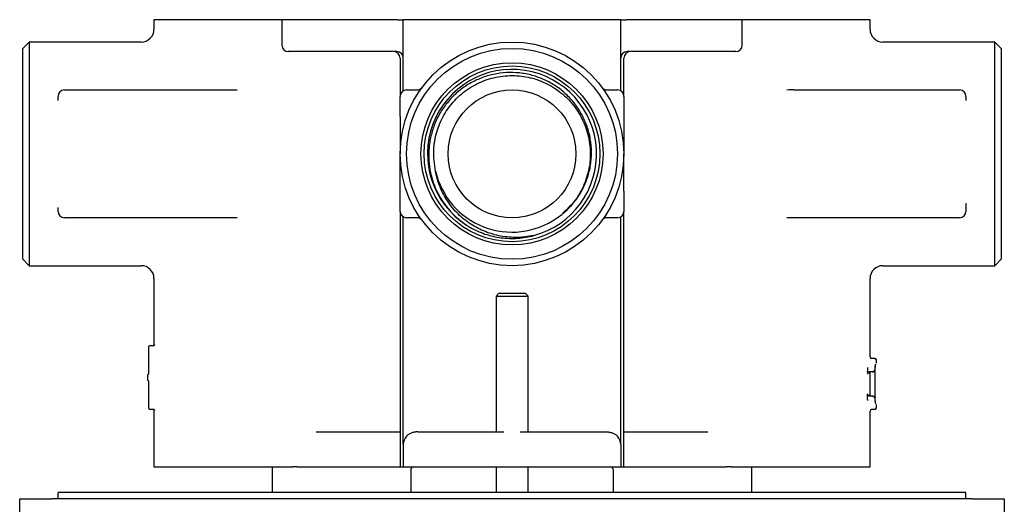
# Model space of a CAD drawing. Units: millimetres. Extents: x -158 to 381, y 14 to 488.
# Drawn here: x 34 to 188, y 412 to 488 of the extents above; entities that cross this region are included whole.
import ezdxf

# ---------------------------------------------------------------- set-up
doc = ezdxf.new("R2010")
doc.units = ezdxf.units.MM

msp = doc.modelspace()

# ---------------------------------------------------------------- linework, layer by layer
at = {"color": 7, "linetype": 'Continuous', "lineweight": 25}
for p, q in [((55.21, 487.82), (55.21, 486.32)), ((68.38, 487.82), (55.21, 487.82)), ((75.21, 487.82), (68.38, 487.82)), ((75.21, 487.82), (75.21, 483.82)), ((80.71, 487.82), (75.21, 487.82)), ((93.29, 487.82), (80.71, 487.82)), ((93.29, 487.82), (94.21, 487.82)), ((94.21, 476.68), (94.21, 487.82)), ((99.21, 487.82), (94.21, 487.82)), ((123.21, 487.82), (99.21, 487.82)), ((128.21, 487.82), (123.21, 487.82)), ((128.21, 476.68), (128.21, 487.82)), ((128.21, 487.82), (129.12, 487.82)), ((141.7, 487.82), (129.12, 487.82)), ((147.21, 487.82), (141.7, 487.82)), ((147.21, 483.82), (147.21, 487.82)), ((154.03, 487.82), (147.21, 487.82)), ((167.21, 487.82), (154.03, 487.82)), ((167.21, 486.32), (167.21, 487.82)), ((35.71, 484.32), (34.71, 483.32)), ((53.21, 484.32), (35.71, 484.32)), ((35.71, 484.32), (35.71, 449.32)), ((186.71, 484.32), (169.2, 484.32)), ((187.71, 483.32), (186.71, 484.32)), ((186.71, 449.32), (186.71, 484.32)), ((34.71, 450.32), (34.71, 483.32)), ((80.8, 482.82), (76.21, 482.82)), ((93.21, 482.82), (80.8, 482.82)), ((141.62, 482.82), (129.21, 482.82)), ((146.21, 482.82), (141.62, 482.82)), ((187.71, 483.32), (187.71, 450.32)), ((93.71, 481.82), (93.71, 475.82)), ((128.71, 475.82), (128.71, 481.82)), ((41.21, 476.82), (67.11, 476.82)), ((94.71, 476.82), (96.33, 476.82)), ((126.08, 476.82), (127.71, 476.82)), ((155.3, 476.82), (181.21, 476.82)), ((40.21, 475.18), (40.21, 475.82)), ((93.71, 472.65), (93.71, 475.82)), ((128.71, 475.82), (128.71, 472.65)), ((182.21, 475.82), (182.21, 475.18)), ((93.71, 457.82), (93.71, 460.99)), ((128.71, 460.99), (128.71, 457.82)), ((40.21, 457.82), (40.21, 458.45)), ((93.71, 457.82), (93.71, 417.82)), ((128.71, 417.82), (128.71, 457.82)), ((182.21, 458.45), (182.21, 457.82)), ((67.11, 456.82), (41.21, 456.82)), ((94.21, 421.32), (94.21, 456.95)), ((96.33, 456.82), (94.71, 456.82)), ((127.71, 456.82), (126.08, 456.82)), ((128.21, 421.32), (128.21, 456.95)), ((181.21, 456.82), (155.3, 456.82)), ((34.71, 450.32), (35.71, 449.32)), ((186.71, 449.32), (187.71, 450.32)), ((35.71, 449.32), (53.21, 449.32)), ((169.2, 449.32), (186.71, 449.32)), ((55.21, 447.32), (55.21, 436.85)), ((167.21, 435.07), (167.21, 447.32)), ((109.15, 445.02), (108.71, 444.57)), ((108.71, 444.57), (108.71, 423.32)), ((108.71, 444.57), (113.71, 444.57)), ((109.15, 445.02), (113.26, 445.02)), ((113.71, 444.57), (113.26, 445.02)), ((113.71, 423.32), (113.71, 444.57)), ((54.35, 436.57), (54.35, 432.67)), ((54.6, 436.82), (54.76, 436.82)), ((54.76, 436.82), (55.26, 436.82)), ((167.9, 434.82), (167.4, 434.82)), ((167.9, 434.82), (167.96, 434.82)), ((168.21, 434.07), (168.21, 434.57)), ((168, 428.82), (168, 432.82)), ((54.21, 432.17), (54.21, 431.47)), ((54.35, 432.67), (54.35, 432.67)), ((167.6, 432.72), (167.09, 432.72)), ((167.21, 428.93), (167.21, 432.71)), ((167.78, 432.72), (167.6, 432.72)), ((54.35, 430.97), (54.35, 427.07)), ((54.35, 430.97), (54.35, 430.97)), ((167.6, 428.92), (167.09, 428.92)), ((167.6, 428.92), (167.78, 428.92)), ((54.76, 426.82), (54.6, 426.82)), ((55.26, 426.82), (54.76, 426.82)), ((55.21, 426.79), (55.21, 417.82)), ((167.9, 426.82), (167.4, 426.82)), ((167.96, 426.82), (167.9, 426.82)), ((168.21, 427.07), (168.21, 427.57)), ((167.21, 417.82), (167.21, 426.57)), ((80.6, 423.32), (93.71, 423.32)), ((96.47, 423.32), (104.21, 423.32)), ((104.21, 423.32), (109.93, 423.32)), ((112.48, 423.32), (118.21, 423.32)), ((118.21, 423.32), (125.94, 423.32)), ((128.71, 423.32), (141.81, 423.32)), ((94.21, 421.32), (94.21, 417.82)), ((128.21, 421.32), (128.21, 417.82)), ((55.21, 417.82), (68.38, 417.82)), ((68.38, 417.82), (76.93, 417.82)), ((73.71, 417.82), (73.71, 413.82)), ((77.63, 417.82), (76.93, 417.82)), ((77.63, 417.82), (93.71, 417.82)), ((93.71, 417.82), (94.16, 417.82)), ((94.16, 417.82), (94.21, 417.82)), ((94.21, 417.82), (104.21, 417.82)), ((104.21, 417.82), (118.21, 417.82)), ((108.71, 417.82), (108.71, 413.82)), ((113.71, 413.82), (113.71, 417.82)), ((118.21, 417.82), (128.21, 417.82)), ((128.23, 417.82), (128.21, 417.82)), ((128.23, 417.82), (128.71, 417.82)), ((128.71, 417.82), (144.78, 417.82)), ((145.49, 417.82), (144.78, 417.82)), ((145.49, 417.82), (154.03, 417.82)), ((148.71, 413.82), (148.71, 417.82)), ((154.03, 417.82), (167.21, 417.82)), ((95.36, 417.32), (95.36, 413.82)), ((127.06, 413.82), (127.06, 417.32)), ((34.21, 412.82), (39.21, 412.82)), ((34.21, 410.82), (34.21, 412.82)), ((183.21, 412.82), (39.21, 412.82)), ((40.21, 412.82), (40.21, 413.82)), ((182.21, 413.82), (40.21, 413.82)), ((182.21, 412.82), (182.21, 413.82)), ((183.21, 412.82), (188.21, 412.82)), ((188.21, 412.82), (188.21, 410.82))]:
    msp.add_line(p, q, dxfattribs=at)
for radius in [17.5, 16.5, 14.25, 13.75, 10]:
    msp.add_circle((111.21, 466.82), radius, dxfattribs=at)
for centre, radius, start, end in [((53.21, 486.32), 2, 270.0264, 0.0464), ((169.21, 486.32), 2, 180.0307, 269.9578), ((76.21, 483.82), 1, 180, 270), ((146.21, 483.82), 1, 270, 0), ((92.71, 481.82), 1, 0, 90), ((93.21, 481.82), 1, 0, 90), ((129.21, 481.82), 1, 90, 180), ((129.71, 481.82), 1, 90, 180), ((111.21, 466.82), 13.22, 284.8417, 237.4867), ((41.21, 475.82), 1, 90, 180), ((94.71, 475.82), 1, 90, 180), ((96.33, 477.82), 1, 270, 323.5163), ((126.08, 477.82), 1, 216.4837, 270), ((127.71, 475.82), 1, 0, 90), ((181.21, 475.82), 1, 0, 90), ((111.21, 466.82), 12.25, 192.6761, 304.7452), ((41.21, 457.82), 1, 180, 270), ((94.71, 457.82), 1, 180, 270), ((127.71, 457.82), 1, 270, 0), ((181.21, 457.82), 1, 270, 0), ((96.33, 455.82), 1, 36.4837, 90), ((126.08, 455.82), 1, 90, 143.5163), ((53.21, 447.32), 2, 359.9736, 90.0164), ((169.21, 447.32), 2, 90.0907, 179.9822), ((54.6, 436.57), 0.25, 90, 180), ((167.46, 435.07), 0.25, 180, 270), ((167.96, 434.57), 0.25, 0, 90), ((54.46, 432.17), 0.25, 120.5644, 180), ((54.46, 431.47), 0.25, 180, 239.4043), ((54.6, 427.07), 0.25, 180, 270), ((167.46, 426.57), 0.25, 90, 180), ((167.96, 427.07), 0.25, 270, 0), ((96.21, 421.32), 2, 139.2068, 180), ((126.21, 421.32), 2, 0, 40.7932), ((95.86, 417.32), 0.5, 90, 180), ((126.56, 417.32), 0.5, 0, 90)]:
    msp.add_arc(centre, radius, start, end, dxfattribs=at)
for points, knots in [([(118.19, 456.75), (118.76, 457.13), (119.29, 457.56), (120.03, 458.26), (120.27, 458.51), (120.72, 459.01), (120.94, 459.27), (121.55, 460.08), (121.91, 460.65), (122.38, 461.55), (122.53, 461.86), (122.79, 462.49), (122.91, 462.8), (123.23, 463.76), (123.39, 464.42), (123.55, 465.43), (123.58, 465.77), (123.63, 466.44), (123.64, 466.78), (123.63, 467.79), (123.57, 468.47), (123.4, 469.47), (123.33, 469.8), (123.16, 470.46), (123.06, 470.79), (122.83, 471.43), (122.71, 471.75), (122.43, 472.37), (122.28, 472.68), (121.8, 473.57), (121.43, 474.13), (120.81, 474.93), (120.59, 475.19), (120.13, 475.7), (119.89, 475.94), (119.15, 476.63), (118.62, 477.05), (117.49, 477.8), (116.89, 478.13), (115.66, 478.69), (115.03, 478.92), (113.72, 479.28), (113.05, 479.41), (111.7, 479.55), (111.01, 479.57), (109.65, 479.5), (108.97, 479.4), (107.65, 479.12), (107, 478.92), (106.06, 478.55), (105.75, 478.42), (105.14, 478.12), (104.83, 477.96), (103.96, 477.44), (103.4, 477.06), (102.62, 476.41), (102.37, 476.19), (101.88, 475.72), (101.65, 475.47), (100.97, 474.71), (100.57, 474.17), (99.84, 473.03), (99.52, 472.43), (98.98, 471.18), (98.76, 470.54), (98.42, 469.21), (98.3, 468.54), (98.17, 467.19), (98.16, 466.51), (98.24, 465.16), (98.33, 464.49), (98.55, 463.5), (98.64, 463.17), (98.83, 462.52), (98.95, 462.2), (99.31, 461.26), (99.6, 460.65), (100.11, 459.77), (100.3, 459.48), (100.68, 458.92), (100.89, 458.65), (101.52, 457.86), (101.99, 457.37), (102.99, 456.47), (103.53, 456.05), (104.1, 455.67)], [0, 0, 0, 0, 0.03125, 0.03125, 0.046875, 0.046875, 0.0625, 0.0625, 0.09375, 0.09375, 0.109375, 0.109375, 0.125, 0.125, 0.15625, 0.15625, 0.171875, 0.171875, 0.1875, 0.1875, 0.21875, 0.21875, 0.234375, 0.234375, 0.25, 0.25, 0.265625, 0.265625, 0.28125, 0.28125, 0.3125, 0.3125, 0.328125, 0.328125, 0.34375, 0.34375, 0.375, 0.375, 0.40625, 0.40625, 0.4375, 0.4375, 0.46875, 0.46875, 0.5, 0.5, 0.53125, 0.53125, 0.5625, 0.5625, 0.578125, 0.578125, 0.59375, 0.59375, 0.625, 0.625, 0.640625, 0.640625, 0.65625, 0.65625, 0.6875, 0.6875, 0.71875, 0.71875, 0.75, 0.75, 0.78125, 0.78125, 0.8125, 0.8125, 0.84375, 0.84375, 0.859375, 0.859375, 0.875, 0.875, 0.90625, 0.90625, 0.921875, 0.921875, 0.9375, 0.9375, 0.96875, 0.96875, 1, 1, 1, 1]), ([(99.26, 464.13), (99.1, 465.22), (98.8, 467.26), (99.34, 470.26), (100.46, 472.92), (102.17, 475.26), (104.38, 477.13), (106.96, 478.43), (109.78, 479.1), (112.67, 479.09), (115.48, 478.42), (118.06, 477.11), (120.26, 475.24), (121.97, 472.9), (123.09, 470.23), (123.56, 467.38), (123.35, 464.49), (122.47, 461.75), (121.07, 459.33), (119.76, 458.1), (119.14, 457.53)], [0, 0, 0, 0, 0.0634677, 0.1190276, 0.1747961, 0.2298077, 0.2856017, 0.3411124, 0.3962755, 0.4521463, 0.5073008, 0.5628218, 0.6186109, 0.673622, 0.729396, 0.7849462, 0.840077, 0.8959469, 0.9511366, 1, 1, 1, 1]), ([(93.71, 472.65), (93.71, 472.15), (93.71, 471.66), (93.71, 470.68), (93.71, 470.19), (93.71, 469.22), (93.71, 468.74), (93.71, 468.02), (93.71, 467.78), (93.71, 467.42), (93.71, 467.3), (93.71, 467.06), (93.71, 466.94), (93.71, 466.82)], [0, 0, 0, 0, 0.25, 0.25, 0.5, 0.5, 0.75, 0.75, 0.875, 0.875, 0.9375, 0.9375, 1, 1, 1, 1]), ([(128.71, 472.65), (128.71, 472.15), (128.71, 471.66), (128.71, 470.68), (128.71, 470.19), (128.71, 469.22), (128.71, 468.74), (128.71, 468.02), (128.71, 467.78), (128.71, 467.42), (128.71, 467.3), (128.71, 467.06), (128.71, 466.94), (128.71, 466.82)], [0, 0, 0, 0, 0.25, 0.25, 0.5, 0.5, 0.75, 0.75, 0.875, 0.875, 0.9375, 0.9375, 1, 1, 1, 1]), ([(93.71, 460.99), (93.71, 461.49), (93.71, 461.98), (93.71, 462.96), (93.71, 463.45), (93.71, 464.41), (93.71, 464.9), (93.71, 465.62), (93.71, 465.86), (93.71, 466.22), (93.71, 466.34), (93.71, 466.58), (93.71, 466.7), (93.71, 466.82)], [0, 0, 0, 0, 0.25, 0.25, 0.5, 0.5, 0.75, 0.75, 0.875, 0.875, 0.9375, 0.9375, 1, 1, 1, 1]), ([(128.71, 460.99), (128.71, 461.49), (128.71, 461.98), (128.71, 462.96), (128.71, 463.45), (128.71, 464.41), (128.71, 464.9), (128.71, 465.62), (128.71, 465.86), (128.71, 466.22), (128.71, 466.34), (128.71, 466.58), (128.71, 466.7), (128.71, 466.82)], [0, 0, 0, 0, 0.25, 0.25, 0.5, 0.5, 0.75, 0.75, 0.875, 0.875, 0.9375, 0.9375, 1, 1, 1, 1]), ([(114.59, 454.04), (113.75, 453.86), (112.9, 453.76), (111.61, 453.73), (111.18, 453.75), (110.33, 453.82), (109.9, 453.87), (108.64, 454.1), (107.83, 454.34), (106.64, 454.8), (106.25, 454.98), (105.49, 455.37), (105.12, 455.59), (104.05, 456.28), (103.39, 456.81), (102.48, 457.71), (102.19, 458.03), (101.64, 458.69), (101.39, 459.04), (100.91, 459.75), (100.69, 460.12), (100.29, 460.88), (100.11, 461.27), (99.63, 462.46), (99.4, 463.28), (99.26, 464.13)], [0, 0, 0, 0, 0.125, 0.125, 0.1875, 0.1875, 0.25, 0.25, 0.375, 0.375, 0.4375, 0.4375, 0.5, 0.5, 0.625, 0.625, 0.6875, 0.6875, 0.75, 0.75, 0.8125, 0.8125, 0.875, 0.875, 1, 1, 1, 1]), ([(182.22, 459.04), (182.22, 459.04), (182.2, 458.84), (182.2, 458.64), (182.21, 458.45)], [0, 0, 0, 0, 0.024284, 1, 1, 1, 1]), ([(104.32, 455.52), (105.07, 455.06), (105.86, 454.68), (107.49, 454.09), (108.32, 453.87), (109.61, 453.68), (110.04, 453.63), (110.91, 453.58), (111.34, 453.58), (112.63, 453.63), (113.48, 453.75), (114.33, 453.96)], [0, 0, 0, 0, 0.25, 0.25, 0.5, 0.5, 0.625, 0.625, 0.75, 0.75, 1, 1, 1, 1]), ([(55.31, 436.93), (55.31, 436.93), (55.31, 436.95), (55.32, 436.96), (55.31, 436.96), (55.3, 436.93), (55.28, 436.89), (55.22, 436.85), (55.16, 436.82), (55.11, 436.82), (55.1, 436.82)], [0, 0, 0, 0, 0.101779, 0.234556, 0.330308, 0.421191, 0.548867, 0.721219, 0.914801, 1, 1, 1, 1]), ([(166.8, 433.41), (166.79, 433.12), (166.77, 432.77), (166.79, 432.42), (166.79, 432.36)], [0, 0, 0, 0, 0.810146, 1, 1, 1, 1]), ([(167.65, 432.72), (167.72, 432.74), (167.78, 432.78), (167.86, 432.87), (167.89, 432.92), (167.9, 432.97)], [0, 0, 0, 0, 0.5, 0.5, 1, 1, 1, 1]), ([(167.78, 432.72), (167.81, 432.72), (167.85, 432.73), (167.91, 432.76), (167.93, 432.78), (167.98, 432.85), (168, 432.91), (167.99, 432.97)], [0, 0, 0, 0, 0.25, 0.25, 0.5, 0.5, 1, 1, 1, 1]), ([(167.99, 432.93), (167.99, 432.99), (168, 433.22), (168.03, 433.55), (168.07, 433.81), (168.1, 433.93), (168.1, 433.93), (168.1, 433.93)], [0, 0, 0, 0, 0.128212, 0.435761, 0.745149, 0.917941, 1, 1, 1, 1]), ([(168, 432.82), (168, 432.84), (168, 433.01), (168.02, 433.32), (168.05, 433.63), (168.07, 433.74), (168.07, 433.77)], [0, 0, 0, 0, 0.067816, 0.447272, 0.833224, 1, 1, 1, 1]), ([(54.34, 432.66), (54.34, 432.64), (54.34, 432.56), (54.34, 432.44), (54.33, 432.33), (54.32, 432.28), (54.32, 432.27), (54.32, 432.27), (54.32, 432.28), (54.32, 432.29)], [0, 0, 0, 0, 0.116301, 0.378683, 0.608248, 0.780532, 0.881489, 0.953041, 1, 1, 1, 1]), ([(54.32, 431.37), (54.32, 431.37), (54.32, 431.37), (54.32, 431.35), (54.33, 431.32), (54.33, 431.24), (54.34, 431.12), (54.35, 431), (54.34, 430.94), (54.34, 430.93)], [0, 0, 0, 0, 0.017681, 0.10886, 0.244518, 0.444003, 0.685237, 0.95203, 1, 1, 1, 1]), ([(167.03, 432.71), (166.96, 432.7), (166.9, 432.66), (166.82, 432.57), (166.8, 432.52), (166.79, 432.47)], [0, 0, 0, 0, 0.5, 0.5, 1, 1, 1, 1]), ([(167.27, 432.72), (167.23, 432.72), (167.19, 432.71), (167.13, 432.67), (167.11, 432.65), (167.06, 432.57), (167.06, 432.52), (167.06, 432.47)], [0, 0, 0, 0, 0.25, 0.25, 0.5, 0.5, 1, 1, 1, 1]), ([(166.79, 429.23), (166.78, 429.21), (166.77, 428.9), (166.77, 428.54), (166.8, 428.26), (166.8, 428.23)], [0, 0, 0, 0, 0.070967, 0.92871, 1, 1, 1, 1]), ([(167.03, 428.92), (166.96, 428.94), (166.9, 428.98), (166.82, 429.07), (166.8, 429.12), (166.79, 429.17)], [0, 0, 0, 0, 0.5, 0.5, 1, 1, 1, 1]), ([(167.27, 428.92), (167.23, 428.92), (167.19, 428.93), (167.13, 428.96), (167.11, 428.99), (167.06, 429.06), (167.06, 429.12), (167.06, 429.17)], [0, 0, 0, 0, 0.25, 0.25, 0.5, 0.5, 1, 1, 1, 1]), ([(167.65, 428.91), (167.72, 428.9), (167.78, 428.86), (167.86, 428.77), (167.89, 428.72), (167.9, 428.67)], [0, 0, 0, 0, 0.5, 0.5, 1, 1, 1, 1]), ([(167.78, 428.92), (167.81, 428.92), (167.85, 428.91), (167.91, 428.88), (167.93, 428.86), (167.98, 428.79), (168, 428.73), (167.99, 428.67)], [0, 0, 0, 0, 0.25, 0.25, 0.5, 0.5, 1, 1, 1, 1]), ([(168.1, 427.7), (168.1, 427.7), (168.1, 427.71), (168.08, 427.79), (168.05, 427.96), (168.01, 428.28), (168, 428.57), (167.99, 428.71)], [0, 0, 0, 0, 0.073398, 0.213806, 0.431674, 0.715056, 1, 1, 1, 1]), ([(168.09, 427.79), (168.08, 427.8), (168.07, 427.87), (168.04, 428.09), (168.01, 428.45), (168, 428.77), (168, 428.92), (168.01, 428.94)], [0, 0, 0, 0, 0.090763, 0.353819, 0.656083, 0.968647, 1, 1, 1, 1]), ([(55.11, 426.82), (55.12, 426.82), (55.15, 426.82), (55.21, 426.8), (55.26, 426.76), (55.3, 426.72), (55.31, 426.69), (55.31, 426.68), (55.31, 426.68), (55.31, 426.68)], [0, 0, 0, 0, 0.048599, 0.309402, 0.515451, 0.686684, 0.822639, 0.940407, 1, 1, 1, 1]), ([(96.47, 423.32), (96.27, 423.32), (96.08, 423.3), (95.73, 423.23), (95.56, 423.18), (95.27, 423.06), (95.13, 422.99), (94.89, 422.82), (94.78, 422.73), (94.69, 422.62)], [0, 0, 0, 0, 0.25, 0.25, 0.5, 0.5, 0.75, 0.75, 1, 1, 1, 1]), ([(125.94, 423.32), (126.14, 423.32), (126.33, 423.3), (126.68, 423.23), (126.85, 423.18), (127.15, 423.06), (127.28, 422.99), (127.52, 422.82), (127.63, 422.73), (127.72, 422.62)], [0, 0, 0, 0, 0.25, 0.25, 0.5, 0.5, 0.75, 0.75, 1, 1, 1, 1])]:
    msp.add_open_spline(points, degree=3, knots=knots, dxfattribs=at)
for points in [[(67.11, 476.82), (67.48, 476.82), (67.85, 476.82), (68.22, 476.83)], [(155.3, 476.82), (154.94, 476.82), (154.57, 476.82), (154.21, 476.81)], [(68.22, 456.81), (67.85, 456.81), (67.48, 456.82), (67.11, 456.82)], [(155.3, 456.82), (154.93, 456.82), (154.56, 456.81), (154.19, 456.81)], [(104.1, 455.67), (104.17, 455.62), (104.25, 455.57), (104.32, 455.52)], [(114.33, 453.96), (114.42, 453.98), (114.5, 454.01), (114.59, 454.04)], [(167.03, 432.71), (167.05, 432.72), (167.07, 432.72), (167.09, 432.72)], [(167.6, 432.72), (167.61, 432.72), (167.63, 432.72), (167.65, 432.72)], [(167.09, 428.92), (167.07, 428.92), (167.05, 428.92), (167.03, 428.92)], [(167.65, 428.91), (167.63, 428.92), (167.61, 428.92), (167.6, 428.92)]]:
    msp.add_open_spline(points, degree=3, dxfattribs=at)

doc.saveas('drawing.dxf')
